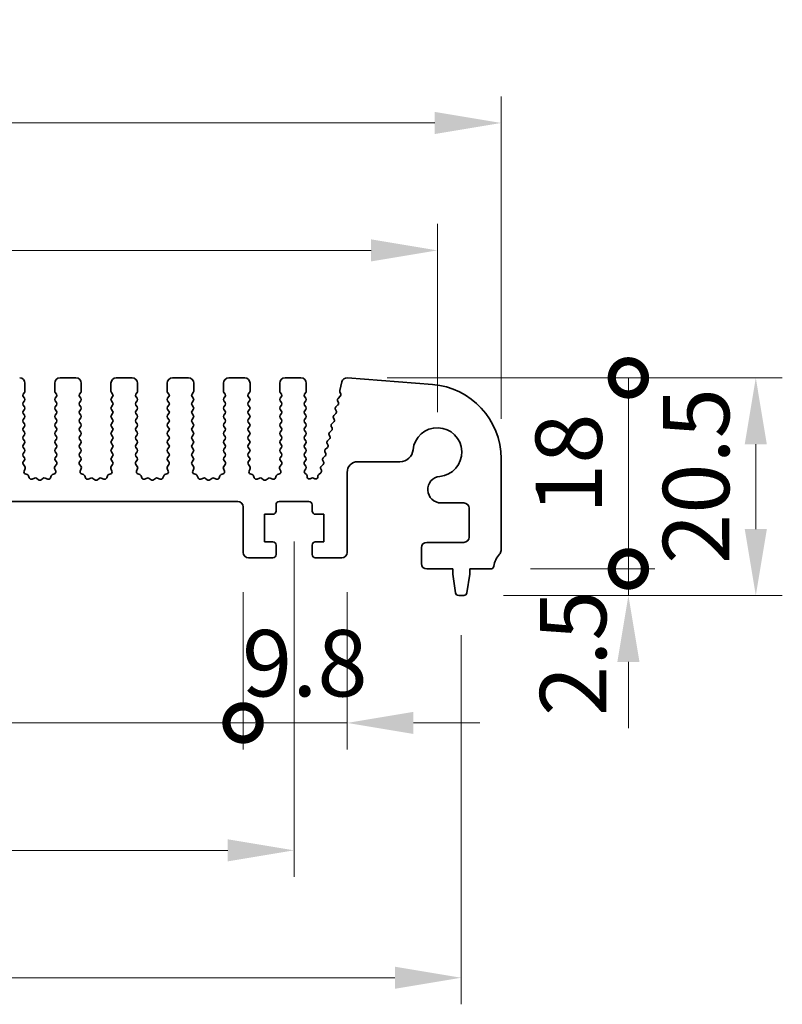
# Model space of a CAD drawing. Units: millimetres. Extents: x 36 to 5951, y 20 to 1004.
# Drawn here: x 2993 to 3065, y 474 to 567 of the extents above; entities that cross this region are included whole.
import ezdxf

# ---------------------------------------------------------------- set-up
doc = ezdxf.new("R2010")
doc.units = ezdxf.units.MM
doc.header["$LTSCALE"] = 2.5
doc.layers.get('Defpoints').update_dxf_attribs({"lineweight": 25})
doc.layers.add('Dimension (ISO)', color=7, linetype='Continuous', lineweight=18)
doc.layers.add('Visible (ISO)', color=7, linetype='Continuous', lineweight=35)
doc.styles.add('Note Text (TK)', font='MS PGothic.ttf')
doc.dimstyles.new('Default - Method 1b (TK)', dxfattribs={"dimscale": 2.5, "dimtxt": 2.5, "dimasz": 2.5, "dimexe": 1, "dimexo": 1.5, "dimgap": 1, "dimtad": 1, "dimtoh": 1, "dimrnd": 1e-08, "dimdsep": 46, "dimtxsty": 'Note Text (TK)', "dimcen": 0.09, "dimdle": 5, "dimclrd": 100, "dimclre": 100, "dimclrt": 7, "dimadec": 1, "dimazin": 1, "dimtfac": 1, "dimtmove": 0, "dimatfit": 3, "dimfxl": 0, "dimtolj": 1, "dimlwd": -1, "dimlwe": -1, "dimarcsym": 0})

# ---------------------------------------------------------------- blocks, each defined once
blk = doc.blocks.new('*D13')
at = {"layer": 'Defpoints', "color": 0, "transparency": 16777216}
for p in [(3038.413, 556.954), (2808.413, 525.345), (3038.413, 525.345)]:
    blk.add_point(p, dxfattribs=at)
at = {"layer": 'Dimension (ISO)', "color": 100, "transparency": 16777216}
for p, q in [((2808.413, 529.095), (2808.413, 559.454)), ((3038.413, 529.095), (3038.413, 559.454)), ((2814.663, 556.954), (3032.163, 556.954))]:
    blk.add_line(p, q, dxfattribs=at)
for points in [[(2814.663, 557.996), (2814.663, 555.913), (2808.413, 556.954)], [(3032.163, 557.996), (3032.163, 555.913), (3038.413, 556.954)]]:
    blk.add_solid(points, dxfattribs=at)
at = {"layer": 'Dimension (ISO)', "color": 7, "transparency": 16777216, "insert": (2916.986, 562.579), "char_height": 6.25, "attachment_point": 4, "style": 'Note Text (TK)'}
blk.add_mtext('\\A1;230', dxfattribs=at)
blk = doc.blocks.new('*D14')
at = {"layer": 'Defpoints', "color": 0, "transparency": 16777216}
for p in [(3032.413, 544.954), (2814.413, 525.954), (3032.413, 525.954)]:
    blk.add_point(p, dxfattribs=at)
at = {"layer": 'Dimension (ISO)', "color": 100, "transparency": 16777216}
for p, q in [((2814.413, 529.704), (2814.413, 547.454)), ((3032.413, 529.704), (3032.413, 547.454)), ((2820.663, 544.954), (3026.163, 544.954))]:
    blk.add_line(p, q, dxfattribs=at)
for points in [[(2820.663, 545.996), (2820.663, 543.913), (2814.413, 544.954)], [(3026.163, 545.996), (3026.163, 543.913), (3032.413, 544.954)]]:
    blk.add_solid(points, dxfattribs=at)
at = {"layer": 'Dimension (ISO)', "color": 7, "transparency": 16777216, "insert": (2917.039, 550.579), "char_height": 6.25, "attachment_point": 4, "style": 'Note Text (TK)'}
blk.add_mtext('\\A1;218', dxfattribs=at)
blk = doc.blocks.new('_DotSmall')
at = {"color": 0, "linetype": 'ByBlock', "const_width": 0.5}
blk.add_lwpolyline([(-0.0625, 0, 1), (0.0625, 0, 1)], format="xyb", close=True, dxfattribs=at)
blk = doc.blocks.new('*D16')
at = {"layer": 'Defpoints', "color": 0, "transparency": 16777216}
for p in [(2832.713, 516.504), (3014.113, 516.504), (3014.113, 500.454)]:
    blk.add_point(p, dxfattribs=at)
at = {"layer": 'Dimension (ISO)', "color": 100, "transparency": 16777216}
for p, q in [((2832.713, 512.754), (2832.713, 497.954)), ((3014.113, 512.754), (3014.113, 497.954)), ((2832.713, 500.454), (3014.113, 500.454))]:
    blk.add_line(p, q, dxfattribs=at)
at = {"layer": 'Dimension (ISO)', "color": 100, "transparency": 16777216, "xscale": 6.25, "yscale": 6.25, "zscale": 6.25, "rotation": 180}
blk.add_blockref('_DotSmall', (2832.713, 500.454), dxfattribs=at)
at = {"layer": 'Dimension (ISO)', "color": 100, "transparency": 16777216, "xscale": 6.25, "yscale": 6.25, "zscale": 6.25}
blk.add_blockref('_DotSmall', (3014.113, 500.454), dxfattribs=at)
at = {"layer": 'Dimension (ISO)', "color": 7, "transparency": 16777216, "insert": (2914.05, 506.079), "char_height": 6.25, "attachment_point": 4, "style": 'Note Text (TK)'}
blk.add_mtext('\\A1;181.4', dxfattribs=at)
blk = doc.blocks.new('*D17')
at = {"layer": 'Defpoints', "color": 0, "transparency": 16777216}
for p in [(3014.113, 516.504), (3023.913, 516.504), (3023.913, 500.454)]:
    blk.add_point(p, dxfattribs=at)
at = {"layer": 'Dimension (ISO)', "color": 100, "transparency": 16777216}
for p, q in [((3014.113, 512.754), (3014.113, 497.954)), ((3023.913, 512.754), (3023.913, 497.954)), ((3014.113, 500.454), (3007.863, 500.454)), ((3014.113, 500.454), (3023.913, 500.454)), ((3030.163, 500.454), (3036.413, 500.454))]:
    blk.add_line(p, q, dxfattribs=at)
blk.add_solid([(3030.163, 501.496), (3030.163, 499.413), (3023.913, 500.454)], dxfattribs=at)
at = {"layer": 'Dimension (ISO)', "color": 100, "transparency": 16777216, "xscale": 6.25, "yscale": 6.25, "zscale": 6.25}
blk.add_blockref('_DotSmall', (3014.113, 500.454), dxfattribs=at)
at = {"layer": 'Dimension (ISO)', "color": 7, "transparency": 16777216, "insert": (3014.006, 506.079), "char_height": 6.25, "attachment_point": 4, "style": 'Note Text (TK)'}
blk.add_mtext('\\A1;9.8', dxfattribs=at)
blk = doc.blocks.new('*D18')
at = {"layer": 'Defpoints', "color": 0, "transparency": 16777216}
for p in [(2827.913, 521.304), (3018.913, 521.304), (3018.913, 488.454)]:
    blk.add_point(p, dxfattribs=at)
at = {"layer": 'Dimension (ISO)', "color": 100, "transparency": 16777216}
for p, q in [((2827.913, 517.554), (2827.913, 485.954)), ((3018.913, 517.554), (3018.913, 485.954)), ((2834.163, 488.454), (3012.663, 488.454))]:
    blk.add_line(p, q, dxfattribs=at)
for points in [[(2834.163, 489.496), (2834.163, 487.413), (2827.913, 488.454)], [(3012.663, 489.496), (3012.663, 487.413), (3018.913, 488.454)]]:
    blk.add_solid(points, dxfattribs=at)
at = {"layer": 'Dimension (ISO)', "color": 7, "transparency": 16777216, "insert": (2917.927, 494.079), "char_height": 6.25, "attachment_point": 4, "style": 'Note Text (TK)'}
blk.add_mtext('\\A1;191', dxfattribs=at)
blk = doc.blocks.new('*D19')
at = {"layer": 'Defpoints', "color": 0, "transparency": 16777216}
for p in [(2812.163, 512.454), (3034.663, 512.454), (3034.663, 476.454)]:
    blk.add_point(p, dxfattribs=at)
at = {"layer": 'Dimension (ISO)', "color": 100, "transparency": 16777216}
for p, q in [((2812.163, 508.704), (2812.163, 473.954)), ((3034.663, 508.704), (3034.663, 473.954)), ((2818.413, 476.454), (3028.413, 476.454))]:
    blk.add_line(p, q, dxfattribs=at)
for points in [[(2818.413, 477.496), (2818.413, 475.413), (2812.163, 476.454)], [(3028.413, 477.496), (3028.413, 475.413), (3034.663, 476.454)]]:
    blk.add_solid(points, dxfattribs=at)
at = {"layer": 'Dimension (ISO)', "color": 7, "transparency": 16777216, "insert": (2913.861, 482.079), "char_height": 6.25, "attachment_point": 4, "style": 'Note Text (TK)'}
blk.add_mtext('\\A1;222.5', dxfattribs=at)
blk = doc.blocks.new('*D21')
at = {"layer": 'Defpoints', "color": 0, "transparency": 16777216}
for p in [(3023.942, 532.952), (3062.413, 532.952), (3034.905, 512.454)]:
    blk.add_point(p, dxfattribs=at)
at = {"layer": 'Dimension (ISO)', "color": 100, "transparency": 16777216}
for p, q in [((3027.692, 532.952), (3064.913, 532.952)), ((3062.413, 518.704), (3062.413, 526.702)), ((3038.655, 512.454), (3064.913, 512.454))]:
    blk.add_line(p, q, dxfattribs=at)
for points in [[(3061.371, 526.702), (3063.455, 526.702), (3062.413, 532.952)], [(3061.371, 518.704), (3063.455, 518.704), (3062.413, 512.454)]]:
    blk.add_solid(points, dxfattribs=at)
at = {"layer": 'Dimension (ISO)', "color": 7, "transparency": 16777216, "insert": (3056.788, 515.423), "char_height": 6.25, "attachment_point": 4, "rotation": 90, "style": 'Note Text (TK)'}
blk.add_mtext('\\A1;20.5', dxfattribs=at)
blk = doc.blocks.new('*D22')
at = {"layer": 'Defpoints', "color": 0, "transparency": 16777216}
for p in [(3037.433, 514.954), (3050.413, 514.954), (3034.905, 512.454)]:
    blk.add_point(p, dxfattribs=at)
at = {"layer": 'Dimension (ISO)', "color": 100, "transparency": 16777216}
for p, q in [((3050.413, 514.954), (3050.413, 521.204)), ((3041.183, 514.954), (3052.913, 514.954)), ((3050.413, 512.454), (3050.413, 514.954)), ((3038.655, 512.454), (3052.913, 512.454)), ((3050.413, 506.204), (3050.413, 499.954))]:
    blk.add_line(p, q, dxfattribs=at)
blk.add_solid([(3049.371, 506.204), (3051.455, 506.204), (3050.413, 512.454)], dxfattribs=at)
at = {"layer": 'Dimension (ISO)', "color": 100, "transparency": 16777216, "xscale": 6.25, "yscale": 6.25, "zscale": 6.25, "rotation": 270}
blk.add_blockref('_DotSmall', (3050.413, 514.954), dxfattribs=at)
at = {"layer": 'Dimension (ISO)', "color": 7, "transparency": 16777216, "insert": (3045.207, 501.097), "char_height": 6.25, "attachment_point": 4, "rotation": 90, "style": 'Note Text (TK)'}
blk.add_mtext('\\A1;2.5', dxfattribs=at)
blk = doc.blocks.new('*D23')
at = {"layer": 'Defpoints', "color": 0, "transparency": 16777216}
for p in [(3023.942, 532.952), (3050.413, 532.952), (3037.433, 514.954)]:
    blk.add_point(p, dxfattribs=at)
at = {"layer": 'Dimension (ISO)', "color": 100, "transparency": 16777216}
for p, q in [((3027.692, 532.952), (3052.913, 532.952)), ((3050.413, 514.954), (3050.413, 532.952)), ((3041.183, 514.954), (3052.913, 514.954))]:
    blk.add_line(p, q, dxfattribs=at)
at = {"layer": 'Dimension (ISO)', "color": 100, "transparency": 16777216, "xscale": 6.25, "yscale": 6.25, "zscale": 6.25}
for p, rotation in [((3050.413, 532.952), 90), ((3050.413, 514.954), 270)]:
    blk.add_blockref('_DotSmall', p, dxfattribs=dict(at, rotation=rotation))
at = {"layer": 'Dimension (ISO)', "color": 7, "transparency": 16777216, "insert": (3044.788, 520.13), "char_height": 6.25, "attachment_point": 4, "rotation": 90, "style": 'Note Text (TK)'}
blk.add_mtext('\\A1;18', dxfattribs=at)

msp = doc.modelspace()

# ---------------------------------------------------------------- linework, layer by layer
at = {"layer": 'Visible (ISO)'}
for p, q in [((2993.5631, 531.7045), (2993.5631, 532.4545)), ((2996.3631, 532.4545), (2996.3631, 531.7045)), ((2998.3631, 532.9545), (2996.8631, 532.9545)), ((2998.8631, 531.7045), (2998.8631, 532.4545)), ((3001.6631, 532.4545), (3001.6631, 531.7045)), ((3003.6631, 532.9545), (3002.1631, 532.9545)), ((3004.1631, 531.7045), (3004.1631, 532.4545)), ((3006.9631, 532.4545), (3006.9631, 531.7045)), ((3008.9631, 532.9545), (3007.4631, 532.9545)), ((3009.4631, 531.7045), (3009.4631, 532.4545)), ((3012.2631, 532.4545), (3012.2631, 531.7045)), ((3014.2631, 532.9545), (3012.7631, 532.9545)), ((3014.7631, 531.7045), (3014.7631, 532.4545)), ((3017.5631, 532.4545), (3017.5631, 531.7045)), ((3019.5631, 532.9545), (3018.0631, 532.9545)), ((3020.0631, 531.7045), (3020.0631, 532.4545)), ((3023.4176, 532.5743), (3023.2162, 531.7666)), ((3031.9601, 532.3232), (3023.9418, 532.9518)), ((2993.4031, 531.4245), (2993.5231, 531.5845)), ((2996.4031, 531.5845), (2996.5231, 531.4245)), ((2998.7031, 531.4245), (2998.8231, 531.5845)), ((3001.7031, 531.5845), (3001.8231, 531.4245)), ((3004.0031, 531.4245), (3004.1231, 531.5845)), ((3007.0031, 531.5845), (3007.1231, 531.4245)), ((3009.3031, 531.4245), (3009.4231, 531.5845)), ((3012.3031, 531.5845), (3012.4231, 531.4245)), ((3014.6031, 531.4245), (3014.7231, 531.5845)), ((3017.6031, 531.5845), (3017.7231, 531.4245)), ((3019.9031, 531.4245), (3020.0231, 531.5845)), ((3023.2243, 531.6448), (3023.3098, 531.428)), ((2993.5231, 531.0245), (2993.4031, 531.1845)), ((2993.4031, 530.6245), (2993.5231, 530.7845)), ((2996.5231, 531.1845), (2996.4031, 531.0245)), ((2996.4031, 530.7845), (2996.5231, 530.6245)), ((2998.8231, 531.0245), (2998.7031, 531.1845)), ((2998.7031, 530.6245), (2998.8231, 530.7845)), ((3001.8231, 531.1845), (3001.7031, 531.0245)), ((3001.7031, 530.7845), (3001.8231, 530.6245)), ((3004.1231, 531.0245), (3004.0031, 531.1845)), ((3004.0031, 530.6245), (3004.1231, 530.7845)), ((3007.1231, 531.1845), (3007.0031, 531.0245)), ((3007.0031, 530.7845), (3007.1231, 530.6245)), ((3009.4231, 531.0245), (3009.3031, 531.1845)), ((3009.3031, 530.6245), (3009.4231, 530.7845)), ((3012.4231, 531.1845), (3012.3031, 531.0245)), ((3012.3031, 530.7845), (3012.4231, 530.6245)), ((3014.7231, 531.0245), (3014.6031, 531.1845)), ((3014.6031, 530.6245), (3014.7231, 530.7845)), ((3017.7231, 531.1845), (3017.6031, 531.0245)), ((3017.6031, 530.7845), (3017.7231, 530.6245)), ((3020.0231, 531.0245), (3019.9031, 531.1845)), ((3019.9031, 530.6245), (3020.0231, 530.7845)), ((3023.0526, 530.4005), (3022.8562, 530.2084)), ((3023.0185, 530.7727), (3023.0899, 530.6362)), ((3023.2636, 531.2116), (3023.0559, 531.0084)), ((2993.5231, 530.2245), (2993.4031, 530.3845)), ((2993.4031, 529.8245), (2993.5231, 529.9845)), ((2993.5231, 529.4245), (2993.4031, 529.5845)), ((2996.5231, 530.3845), (2996.4031, 530.2245)), ((2996.4031, 529.9845), (2996.5231, 529.8245)), ((2996.5231, 529.5845), (2996.4031, 529.4245)), ((2998.8231, 530.2245), (2998.7031, 530.3845)), ((2998.7031, 529.8245), (2998.8231, 529.9845)), ((2998.8231, 529.4245), (2998.7031, 529.5845)), ((3001.8231, 530.3845), (3001.7031, 530.2245)), ((3001.7031, 529.9845), (3001.8231, 529.8245)), ((3001.8231, 529.5845), (3001.7031, 529.4245)), ((3004.1231, 530.2245), (3004.0031, 530.3845)), ((3004.0031, 529.8245), (3004.1231, 529.9845)), ((3004.1231, 529.4245), (3004.0031, 529.5845)), ((3007.1231, 530.3845), (3007.0031, 530.2245)), ((3007.0031, 529.9845), (3007.1231, 529.8245)), ((3007.1231, 529.5845), (3007.0031, 529.4245)), ((3009.4231, 530.2245), (3009.3031, 530.3845)), ((3009.3031, 529.8245), (3009.4231, 529.9845)), ((3009.4231, 529.4245), (3009.3031, 529.5845)), ((3012.4231, 530.3845), (3012.3031, 530.2245)), ((3012.3031, 529.9845), (3012.4231, 529.8245)), ((3012.4231, 529.5845), (3012.3031, 529.4245)), ((3014.7231, 530.2245), (3014.6031, 530.3845)), ((3014.6031, 529.8245), (3014.7231, 529.9845)), ((3014.7231, 529.4245), (3014.6031, 529.5845)), ((3017.7231, 530.3845), (3017.6031, 530.2245)), ((3017.6031, 529.9845), (3017.7231, 529.8245)), ((3017.7231, 529.5845), (3017.6031, 529.4245)), ((3020.0231, 530.2245), (3019.9031, 530.3845)), ((3019.9031, 529.8245), (3020.0231, 529.9845)), ((3020.0231, 529.4245), (3019.9031, 529.5845)), ((3022.8529, 529.6005), (3022.6565, 529.4084)), ((3022.8188, 529.9727), (3022.8902, 529.8362)), ((2993.4031, 529.0245), (2993.5231, 529.1845)), ((2993.5231, 528.6245), (2993.4031, 528.7845)), ((2996.4031, 529.1845), (2996.5231, 529.0245)), ((2996.5231, 528.7845), (2996.4031, 528.6245)), ((2998.7031, 529.0245), (2998.8231, 529.1845)), ((2998.8231, 528.6245), (2998.7031, 528.7845)), ((3001.7031, 529.1845), (3001.8231, 529.0245)), ((3001.8231, 528.7845), (3001.7031, 528.6245)), ((3004.0031, 529.0245), (3004.1231, 529.1845)), ((3004.1231, 528.6245), (3004.0031, 528.7845)), ((3007.0031, 529.1845), (3007.1231, 529.0245)), ((3007.1231, 528.7845), (3007.0031, 528.6245)), ((3009.3031, 529.0245), (3009.4231, 529.1845)), ((3009.4231, 528.6245), (3009.3031, 528.7845)), ((3012.3031, 529.1845), (3012.4231, 529.0245)), ((3012.4231, 528.7845), (3012.3031, 528.6245)), ((3014.6031, 529.0245), (3014.7231, 529.1845)), ((3014.7231, 528.6245), (3014.6031, 528.7845)), ((3017.6031, 529.1845), (3017.7231, 529.0245)), ((3017.7231, 528.7845), (3017.6031, 528.6245)), ((3019.9031, 529.0245), (3020.0231, 529.1845)), ((3020.0231, 528.6245), (3019.9031, 528.7845)), ((3022.6532, 528.8005), (3022.4568, 528.6084)), ((3022.6191, 529.1727), (3022.6905, 529.0362)), ((2993.4031, 528.2245), (2993.5231, 528.3845)), ((2993.5231, 527.8245), (2993.4031, 527.9845)), ((2996.4031, 528.3845), (2996.5231, 528.2245)), ((2996.5231, 527.9845), (2996.4031, 527.8245)), ((2998.7031, 528.2245), (2998.8231, 528.3845)), ((2998.8231, 527.8245), (2998.7031, 527.9845)), ((3001.7031, 528.3845), (3001.8231, 528.2245)), ((3001.8231, 527.9845), (3001.7031, 527.8245)), ((3004.0031, 528.2245), (3004.1231, 528.3845)), ((3004.1231, 527.8245), (3004.0031, 527.9845)), ((3007.0031, 528.3845), (3007.1231, 528.2245)), ((3007.1231, 527.9845), (3007.0031, 527.8245)), ((3009.3031, 528.2245), (3009.4231, 528.3845)), ((3009.4231, 527.8245), (3009.3031, 527.9845)), ((3012.3031, 528.3845), (3012.4231, 528.2245)), ((3012.4231, 527.9845), (3012.3031, 527.8245)), ((3014.6031, 528.2245), (3014.7231, 528.3845)), ((3014.7231, 527.8245), (3014.6031, 527.9845)), ((3017.6031, 528.3845), (3017.7231, 528.2245)), ((3017.7231, 527.9845), (3017.6031, 527.8245)), ((3019.9031, 528.2245), (3020.0231, 528.3845)), ((3020.0231, 527.8245), (3019.9031, 527.9845)), ((3022.4535, 528.0005), (3022.2571, 527.8084)), ((3022.4194, 528.3727), (3022.4908, 528.2362)), ((2993.4031, 527.4245), (2993.5231, 527.5845)), ((2993.5231, 527.0245), (2993.4031, 527.1845)), ((2993.4031, 526.6245), (2993.5231, 526.7845)), ((2996.4031, 527.5845), (2996.5231, 527.4245)), ((2996.5231, 527.1845), (2996.4031, 527.0245)), ((2996.4031, 526.7845), (2996.5231, 526.6245)), ((2998.7031, 527.4245), (2998.8231, 527.5845)), ((2998.8231, 527.0245), (2998.7031, 527.1845)), ((2998.7031, 526.6245), (2998.8231, 526.7845)), ((3001.7031, 527.5845), (3001.8231, 527.4245)), ((3001.8231, 527.1845), (3001.7031, 527.0245)), ((3001.7031, 526.7845), (3001.8231, 526.6245)), ((3004.0031, 527.4245), (3004.1231, 527.5845)), ((3004.1231, 527.0245), (3004.0031, 527.1845)), ((3004.0031, 526.6245), (3004.1231, 526.7845)), ((3007.0031, 527.5845), (3007.1231, 527.4245)), ((3007.1231, 527.1845), (3007.0031, 527.0245)), ((3007.0031, 526.7845), (3007.1231, 526.6245)), ((3009.3031, 527.4245), (3009.4231, 527.5845)), ((3009.4231, 527.0245), (3009.3031, 527.1845)), ((3009.3031, 526.6245), (3009.4231, 526.7845)), ((3012.3031, 527.5845), (3012.4231, 527.4245)), ((3012.4231, 527.1845), (3012.3031, 527.0245)), ((3012.3031, 526.7845), (3012.4231, 526.6245)), ((3014.6031, 527.4245), (3014.7231, 527.5845)), ((3014.7231, 527.0245), (3014.6031, 527.1845)), ((3014.6031, 526.6245), (3014.7231, 526.7845)), ((3017.6031, 527.5845), (3017.7231, 527.4245)), ((3017.7231, 527.1845), (3017.6031, 527.0245)), ((3017.6031, 526.7845), (3017.7231, 526.6245)), ((3019.9031, 527.4245), (3020.0231, 527.5845)), ((3020.0231, 527.0245), (3019.9031, 527.1845)), ((3019.9031, 526.6245), (3020.0231, 526.7845)), ((3022.02, 526.7727), (3022.0914, 526.6362)), ((3022.2538, 527.2005), (3022.0574, 527.0084)), ((3022.2197, 527.5727), (3022.2911, 527.4362)), ((2993.5231, 526.2245), (2993.4031, 526.3845)), ((2993.4031, 525.8245), (2993.5231, 525.9845)), ((2996.5231, 526.3845), (2996.4031, 526.2245)), ((2996.4031, 525.9845), (2996.5231, 525.8245)), ((2998.8231, 526.2245), (2998.7031, 526.3845)), ((2998.7031, 525.8245), (2998.8231, 525.9845)), ((3001.8231, 526.3845), (3001.7031, 526.2245)), ((3001.7031, 525.9845), (3001.8231, 525.8245)), ((3004.1231, 526.2245), (3004.0031, 526.3845)), ((3004.0031, 525.8245), (3004.1231, 525.9845)), ((3007.1231, 526.3845), (3007.0031, 526.2245)), ((3007.0031, 525.9845), (3007.1231, 525.8245)), ((3009.4231, 526.2245), (3009.3031, 526.3845)), ((3009.3031, 525.8245), (3009.4231, 525.9845)), ((3012.4231, 526.3845), (3012.3031, 526.2245)), ((3012.3031, 525.9845), (3012.4231, 525.8245)), ((3014.7231, 526.2245), (3014.6031, 526.3845)), ((3014.6031, 525.8245), (3014.7231, 525.9845)), ((3017.7231, 526.3845), (3017.6031, 526.2245)), ((3017.6031, 525.9845), (3017.7231, 525.8245)), ((3020.0231, 526.2245), (3019.9031, 526.3845)), ((3019.9031, 525.8245), (3020.0231, 525.9845)), ((3021.8203, 525.9727), (3021.8917, 525.8362)), ((3022.0541, 526.4005), (3021.8577, 526.2084)), ((2993.5231, 525.4245), (2993.4031, 525.5845)), ((2993.4047, 525.0267), (2993.5231, 525.1845)), ((2996.5231, 525.5845), (2996.4031, 525.4245)), ((2996.4031, 525.1845), (2996.5214, 525.0267)), ((2998.8231, 525.4245), (2998.7031, 525.5845)), ((2998.7047, 525.0267), (2998.8231, 525.1845)), ((3001.8231, 525.5845), (3001.7031, 525.4245)), ((3001.7031, 525.1845), (3001.8214, 525.0267)), ((3004.1231, 525.4245), (3004.0031, 525.5845)), ((3004.0047, 525.0267), (3004.1231, 525.1845)), ((3007.1231, 525.5845), (3007.0031, 525.4245)), ((3007.0031, 525.1845), (3007.1214, 525.0267)), ((3009.4231, 525.4245), (3009.3031, 525.5845)), ((3009.3047, 525.0267), (3009.4231, 525.1845)), ((3012.4231, 525.5845), (3012.3031, 525.4245)), ((3012.3031, 525.1845), (3012.4214, 525.0267)), ((3014.7231, 525.4245), (3014.6031, 525.5845)), ((3014.6047, 525.0267), (3014.7231, 525.1845)), ((3017.7231, 525.5845), (3017.6031, 525.4245)), ((3017.6031, 525.1845), (3017.7214, 525.0267)), ((3020.0231, 525.4245), (3019.9031, 525.5845)), ((3019.9047, 525.0267), (3020.0231, 525.1845)), ((3021.6206, 525.1727), (3021.692, 525.0362)), ((3021.8544, 525.6005), (3021.658, 525.4084)), ((3024.9131, 525.0519), (3028.8801, 525.0519)), ((3038.4131, 516.6894), (3038.4131, 525.3446)), ((2993.5424, 524.6096), (2993.4069, 524.7839)), ((2993.4718, 524.168), (2993.5701, 524.4121)), ((2993.7765, 523.8353), (2993.5874, 523.9059)), ((2996.3387, 523.9059), (2996.1496, 523.8353)), ((2996.356, 524.4121), (2996.4543, 524.168)), ((2996.5193, 524.7839), (2996.3837, 524.6096)), ((2998.8424, 524.6096), (2998.7069, 524.7839)), ((2998.7718, 524.168), (2998.8701, 524.4121)), ((2999.0765, 523.8353), (2998.8874, 523.9059)), ((3001.6387, 523.9059), (3001.4496, 523.8353)), ((3001.656, 524.4121), (3001.7543, 524.168)), ((3001.8193, 524.7839), (3001.6837, 524.6096)), ((3004.1424, 524.6096), (3004.0069, 524.7839)), ((3004.0718, 524.168), (3004.1701, 524.4121)), ((3004.3765, 523.8353), (3004.1874, 523.9059)), ((3006.9387, 523.9059), (3006.7496, 523.8353)), ((3006.956, 524.4121), (3007.0543, 524.168)), ((3007.1193, 524.7839), (3006.9837, 524.6096)), ((3009.4424, 524.6096), (3009.3069, 524.7839)), ((3009.3718, 524.168), (3009.4701, 524.4121)), ((3009.6765, 523.8353), (3009.4874, 523.9059)), ((3012.2387, 523.9059), (3012.0496, 523.8353)), ((3012.256, 524.4121), (3012.3543, 524.168)), ((3012.4193, 524.7839), (3012.2837, 524.6096)), ((3014.7424, 524.6096), (3014.6069, 524.7839)), ((3014.6718, 524.168), (3014.7701, 524.4121)), ((3014.9765, 523.8353), (3014.7874, 523.9059)), ((3017.5387, 523.9059), (3017.3496, 523.8353)), ((3017.556, 524.4121), (3017.6543, 524.168)), ((3017.7193, 524.7839), (3017.5837, 524.6096)), ((3020.0247, 524.6242), (3019.9069, 524.7839)), ((3019.9184, 524.2449), (3020.0238, 524.3854)), ((3020.0823, 523.8414), (3019.9386, 523.9818)), ((3021.4296, 524.0019), (3021.242, 523.8558)), ((3021.4209, 524.3727), (3021.4839, 524.2524)), ((3021.6547, 524.8005), (3021.4583, 524.6084)), ((3023.9131, 516.5045), (3023.9131, 524.0519)), ((2993.9645, 523.5288), (2993.894, 523.7179)), ((2994.4707, 523.5115), (2994.2266, 523.4132)), ((2994.8403, 523.35), (2994.6682, 523.4838)), ((2995.2579, 523.4838), (2995.0859, 523.35)), ((2995.6995, 523.4132), (2995.4554, 523.5115)), ((2996.0322, 523.7179), (2995.9616, 523.5288)), ((2999.2645, 523.5288), (2999.194, 523.7179)), ((2999.7707, 523.5115), (2999.5266, 523.4132)), ((3000.1403, 523.35), (2999.9682, 523.4838)), ((3000.5579, 523.4838), (3000.3859, 523.35)), ((3000.9995, 523.4132), (3000.7554, 523.5115)), ((3001.3322, 523.7179), (3001.2616, 523.5288)), ((3004.5645, 523.5288), (3004.494, 523.7179)), ((3005.0707, 523.5115), (3004.8266, 523.4132)), ((3005.4403, 523.35), (3005.2682, 523.4838)), ((3005.8579, 523.4838), (3005.6859, 523.35)), ((3006.2995, 523.4132), (3006.0554, 523.5115)), ((3006.6322, 523.7179), (3006.5616, 523.5288)), ((3009.8645, 523.5288), (3009.794, 523.7179)), ((3010.3707, 523.5115), (3010.1266, 523.4132)), ((3010.7403, 523.35), (3010.5682, 523.4838)), ((3011.1579, 523.4838), (3010.9859, 523.35)), ((3011.5995, 523.4132), (3011.3554, 523.5115)), ((3011.9322, 523.7179), (3011.8616, 523.5288)), ((3015.1645, 523.5288), (3015.094, 523.7179)), ((3015.6707, 523.5115), (3015.4266, 523.4132)), ((3016.0403, 523.35), (3015.8682, 523.4838)), ((3016.4579, 523.4838), (3016.2859, 523.35)), ((3016.8995, 523.4132), (3016.6554, 523.5115)), ((3017.2322, 523.7179), (3017.1616, 523.5288)), ((3020.1554, 523.6021), (3020.1411, 523.722)), ((3020.5705, 523.5111), (3020.4443, 523.4473)), ((3020.8595, 523.4536), (3020.7545, 523.5093)), ((3021.1665, 523.7231), (3021.1516, 523.6053)), ((2833.2131, 521.3045), (3013.6131, 521.3045)), ((3017.5131, 521.3045), (3020.3131, 521.3045)), ((3032.7605, 521.1715), (3034.9131, 521.1715)), ((3014.1131, 520.8045), (3014.1131, 516.5045)), ((3017.2131, 520.4045), (3017.2131, 521.0045)), ((3020.6131, 521.0045), (3020.6131, 520.4045)), ((3035.4131, 520.6715), (3035.4131, 517.9545)), ((3016.1131, 517.5045), (3016.1131, 520.1045)), ((3016.1131, 520.1045), (3016.9131, 520.1045)), ((3020.9131, 520.1045), (3021.7131, 520.1045)), ((3021.7131, 520.1045), (3021.7131, 517.5045)), ((3016.9131, 517.5045), (3016.1131, 517.5045)), ((3021.7131, 517.5045), (3020.9131, 517.5045)), ((3034.9131, 517.4545), (3031.4131, 517.4545)), ((3017.2131, 516.3045), (3017.2131, 517.2045)), ((3020.6131, 517.2045), (3020.6131, 516.3045)), ((3030.9131, 516.9545), (3030.9131, 515.4545)), ((3014.6131, 516.0045), (3016.9131, 516.0045)), ((3020.9131, 516.0045), (3023.4131, 516.0045)), ((3031.4131, 514.9545), (3033.8631, 514.9545)), ((3033.8631, 514.9545), (3033.8631, 514.4545)), ((3035.4631, 514.4545), (3035.4631, 514.9545)), ((3035.4631, 514.9545), (3037.4327, 514.9545)), ((3033.8631, 514.4545), (3034.1248, 512.71)), ((3035.2014, 512.71), (3035.4631, 514.4545)), ((3034.4214, 512.4545), (3034.9047, 512.4545))]:
    msp.add_line(p, q, dxfattribs=at)
for centre, radius, start, end in [((2993.0631, 532.4545), 0.5, 0, 90), ((2996.8631, 532.4545), 0.5, 90, 180), ((2998.3631, 532.4545), 0.5, 0, 90), ((3002.1631, 532.4545), 0.5, 90, 180), ((3003.6631, 532.4545), 0.5, 0, 90), ((3007.4631, 532.4545), 0.5, 90, 180), ((3008.9631, 532.4545), 0.5, 0, 90), ((3012.7631, 532.4545), 0.5, 90, 180), ((3014.2631, 532.4545), 0.5, 0, 90), ((3018.0631, 532.4545), 0.5, 90, 180), ((3019.5631, 532.4545), 0.5, 0, 90), ((3023.9028, 532.4533), 0.5, 85.517589, 166), ((3031.4131, 525.3446), 7, 0, 85.517589), ((2993.5631, 531.3045), 0.2, 143.130102, 216.869898), ((2993.3631, 531.7045), 0.2, 323.130102, 0), ((2996.5631, 531.7045), 0.2, 180, 216.869898), ((2996.3631, 531.3045), 0.2, 323.130102, 36.869898), ((2998.8631, 531.3045), 0.2, 143.130102, 216.869898), ((2998.6631, 531.7045), 0.2, 323.130102, 0), ((3001.8631, 531.7045), 0.2, 180, 216.869898), ((3001.6631, 531.3045), 0.2, 323.130102, 36.869898), ((3004.1631, 531.3045), 0.2, 143.130102, 216.869898), ((3003.9631, 531.7045), 0.2, 323.130102, 0), ((3007.1631, 531.7045), 0.2, 180, 216.869898), ((3006.9631, 531.3045), 0.2, 323.130102, 36.869898), ((3009.4631, 531.3045), 0.2, 143.130102, 216.869898), ((3009.2631, 531.7045), 0.2, 323.130102, 0), ((3012.4631, 531.7045), 0.2, 180, 216.869898), ((3012.2631, 531.3045), 0.2, 323.130102, 36.869898), ((3014.7631, 531.3045), 0.2, 143.130102, 216.869898), ((3014.5631, 531.7045), 0.2, 323.130102, 0), ((3017.7631, 531.7045), 0.2, 180, 216.869898), ((3017.5631, 531.3045), 0.2, 323.130102, 36.869898), ((3020.0631, 531.3045), 0.2, 143.130102, 216.869898), ((3019.8631, 531.7045), 0.2, 323.130102, 0), ((3023.4103, 531.7183), 0.2, 166, 201.534256), ((3023.1238, 531.3546), 0.2, 314.358842, 21.534256), ((2993.5631, 530.5045), 0.2, 143.130102, 216.869898), ((2993.3631, 530.9045), 0.2, 323.130102, 36.869898), ((2996.5631, 530.9045), 0.2, 143.130102, 216.869898), ((2996.3631, 530.5045), 0.2, 323.130102, 36.869898), ((2998.8631, 530.5045), 0.2, 143.130102, 216.869898), ((2998.6631, 530.9045), 0.2, 323.130102, 36.869898), ((3001.8631, 530.9045), 0.2, 143.130102, 216.869898), ((3001.6631, 530.5045), 0.2, 323.130102, 36.869898), ((3004.1631, 530.5045), 0.2, 143.130102, 216.869898), ((3003.9631, 530.9045), 0.2, 323.130102, 36.869898), ((3007.1631, 530.9045), 0.2, 143.130102, 216.869898), ((3006.9631, 530.5045), 0.2, 323.130102, 36.869898), ((3009.4631, 530.5045), 0.2, 143.130102, 216.869898), ((3009.2631, 530.9045), 0.2, 323.130102, 36.869898), ((3012.4631, 530.9045), 0.2, 143.130102, 216.869898), ((3012.2631, 530.5045), 0.2, 323.130102, 36.869898), ((3014.7631, 530.5045), 0.2, 143.130102, 216.869898), ((3014.5631, 530.9045), 0.2, 323.130102, 36.869898), ((3017.7631, 530.9045), 0.2, 143.130102, 216.869898), ((3017.5631, 530.5045), 0.2, 323.130102, 36.869898), ((3020.0631, 530.5045), 0.2, 143.130102, 216.869898), ((3019.8631, 530.9045), 0.2, 323.130102, 36.869898), ((3023.1957, 530.8654), 0.2, 134.358842, 207.627204), ((3022.9127, 530.5435), 0.2, 314.358842, 27.627204), ((2993.5631, 529.7045), 0.2, 143.130102, 216.869898), ((2993.3631, 530.1045), 0.2, 323.130102, 36.869898), ((2996.5631, 530.1045), 0.2, 143.130102, 216.869898), ((2996.3631, 529.7045), 0.2, 323.130102, 36.869898), ((2998.8631, 529.7045), 0.2, 143.130102, 216.869898), ((2998.6631, 530.1045), 0.2, 323.130102, 36.869898), ((3001.8631, 530.1045), 0.2, 143.130102, 216.869898), ((3001.6631, 529.7045), 0.2, 323.130102, 36.869898), ((3004.1631, 529.7045), 0.2, 143.130102, 216.869898), ((3003.9631, 530.1045), 0.2, 323.130102, 36.869898), ((3007.1631, 530.1045), 0.2, 143.130102, 216.869898), ((3006.9631, 529.7045), 0.2, 323.130102, 36.869898), ((3009.4631, 529.7045), 0.2, 143.130102, 216.869898), ((3009.2631, 530.1045), 0.2, 323.130102, 36.869898), ((3012.4631, 530.1045), 0.2, 143.130102, 216.869898), ((3012.2631, 529.7045), 0.2, 323.130102, 36.869898), ((3014.7631, 529.7045), 0.2, 143.130102, 216.869898), ((3014.5631, 530.1045), 0.2, 323.130102, 36.869898), ((3017.7631, 530.1045), 0.2, 143.130102, 216.869898), ((3017.5631, 529.7045), 0.2, 323.130102, 36.869898), ((3020.0631, 529.7045), 0.2, 143.130102, 216.869898), ((3019.8631, 530.1045), 0.2, 323.130102, 36.869898), ((3022.996, 530.0654), 0.2, 134.358842, 207.627204), ((3022.713, 529.7435), 0.2, 314.358842, 27.627204), ((2993.5631, 528.9045), 0.2, 143.130102, 216.869898), ((2993.3631, 529.3045), 0.2, 323.130102, 36.869898), ((2993.3631, 528.5045), 0.2, 323.130102, 36.869898), ((2996.5631, 529.3045), 0.2, 143.130102, 216.869898), ((2996.5631, 528.5045), 0.2, 143.130102, 216.869898), ((2996.3631, 528.9045), 0.2, 323.130102, 36.869898), ((2998.8631, 528.9045), 0.2, 143.130102, 216.869898), ((2998.6631, 529.3045), 0.2, 323.130102, 36.869898), ((2998.6631, 528.5045), 0.2, 323.130102, 36.869898), ((3001.8631, 529.3045), 0.2, 143.130102, 216.869898), ((3001.8631, 528.5045), 0.2, 143.130102, 216.869898), ((3001.6631, 528.9045), 0.2, 323.130102, 36.869898), ((3004.1631, 528.9045), 0.2, 143.130102, 216.869898), ((3003.9631, 529.3045), 0.2, 323.130102, 36.869898), ((3003.9631, 528.5045), 0.2, 323.130102, 36.869898), ((3007.1631, 529.3045), 0.2, 143.130102, 216.869898), ((3007.1631, 528.5045), 0.2, 143.130102, 216.869898), ((3006.9631, 528.9045), 0.2, 323.130102, 36.869898), ((3009.4631, 528.9045), 0.2, 143.130102, 216.869898), ((3009.2631, 529.3045), 0.2, 323.130102, 36.869898), ((3009.2631, 528.5045), 0.2, 323.130102, 36.869898), ((3012.4631, 529.3045), 0.2, 143.130102, 216.869898), ((3012.4631, 528.5045), 0.2, 143.130102, 216.869898), ((3012.2631, 528.9045), 0.2, 323.130102, 36.869898), ((3014.7631, 528.9045), 0.2, 143.130102, 216.869898), ((3014.5631, 529.3045), 0.2, 323.130102, 36.869898), ((3014.5631, 528.5045), 0.2, 323.130102, 36.869898), ((3017.7631, 529.3045), 0.2, 143.130102, 216.869898), ((3017.7631, 528.5045), 0.2, 143.130102, 216.869898), ((3017.5631, 528.9045), 0.2, 323.130102, 36.869898), ((3020.0631, 528.9045), 0.2, 143.130102, 216.869898), ((3019.8631, 529.3045), 0.2, 323.130102, 36.869898), ((3019.8631, 528.5045), 0.2, 323.130102, 36.869898), ((3022.5966, 528.4654), 0.2, 134.358842, 207.627204), ((3022.7963, 529.2654), 0.2, 134.358842, 207.627204), ((3022.5133, 528.9435), 0.2, 314.358842, 27.627204), ((2993.5631, 528.1045), 0.2, 143.130102, 216.869898), ((2993.3631, 527.7045), 0.2, 323.130102, 36.869898), ((2996.5631, 527.7045), 0.2, 143.130102, 216.869898), ((2996.3631, 528.1045), 0.2, 323.130102, 36.869898), ((2998.8631, 528.1045), 0.2, 143.130102, 216.869898), ((2998.6631, 527.7045), 0.2, 323.130102, 36.869898), ((3001.8631, 527.7045), 0.2, 143.130102, 216.869898), ((3001.6631, 528.1045), 0.2, 323.130102, 36.869898), ((3004.1631, 528.1045), 0.2, 143.130102, 216.869898), ((3003.9631, 527.7045), 0.2, 323.130102, 36.869898), ((3007.1631, 527.7045), 0.2, 143.130102, 216.869898), ((3006.9631, 528.1045), 0.2, 323.130102, 36.869898), ((3009.4631, 528.1045), 0.2, 143.130102, 216.869898), ((3009.2631, 527.7045), 0.2, 323.130102, 36.869898), ((3012.4631, 527.7045), 0.2, 143.130102, 216.869898), ((3012.2631, 528.1045), 0.2, 323.130102, 36.869898), ((3014.7631, 528.1045), 0.2, 143.130102, 216.869898), ((3014.5631, 527.7045), 0.2, 323.130102, 36.869898), ((3017.7631, 527.7045), 0.2, 143.130102, 216.869898), ((3017.5631, 528.1045), 0.2, 323.130102, 36.869898), ((3020.0631, 528.1045), 0.2, 143.130102, 216.869898), ((3019.8631, 527.7045), 0.2, 323.130102, 36.869898), ((3022.3969, 527.6654), 0.2, 134.358842, 207.627204), ((3022.3136, 528.1435), 0.2, 314.358842, 27.627204), ((3032.4131, 525.9545), 2.3, 275.61659, 174.38341), ((2993.5631, 527.3045), 0.2, 143.130102, 216.869898), ((2993.3631, 526.9045), 0.2, 323.130102, 36.869898), ((2996.5631, 526.9045), 0.2, 143.130102, 216.869898), ((2996.3631, 527.3045), 0.2, 323.130102, 36.869898), ((2998.8631, 527.3045), 0.2, 143.130102, 216.869898), ((2998.6631, 526.9045), 0.2, 323.130102, 36.869898), ((3001.8631, 526.9045), 0.2, 143.130102, 216.869898), ((3001.6631, 527.3045), 0.2, 323.130102, 36.869898), ((3004.1631, 527.3045), 0.2, 143.130102, 216.869898), ((3003.9631, 526.9045), 0.2, 323.130102, 36.869898), ((3007.1631, 526.9045), 0.2, 143.130102, 216.869898), ((3006.9631, 527.3045), 0.2, 323.130102, 36.869898), ((3009.4631, 527.3045), 0.2, 143.130102, 216.869898), ((3009.2631, 526.9045), 0.2, 323.130102, 36.869898), ((3012.4631, 526.9045), 0.2, 143.130102, 216.869898), ((3012.2631, 527.3045), 0.2, 323.130102, 36.869898), ((3014.7631, 527.3045), 0.2, 143.130102, 216.869898), ((3014.5631, 526.9045), 0.2, 323.130102, 36.869898), ((3017.7631, 526.9045), 0.2, 143.130102, 216.869898), ((3017.5631, 527.3045), 0.2, 323.130102, 36.869898), ((3020.0631, 527.3045), 0.2, 143.130102, 216.869898), ((3019.8631, 526.9045), 0.2, 323.130102, 36.869898), ((3022.1972, 526.8654), 0.2, 134.358842, 207.627204), ((3022.1139, 527.3435), 0.2, 314.358842, 27.627204), ((2993.5631, 526.5045), 0.2, 143.130102, 216.869898), ((2993.5631, 525.7045), 0.2, 143.130102, 216.869898), ((2993.3631, 526.1045), 0.2, 323.130102, 36.869898), ((2996.5631, 526.1045), 0.2, 143.130102, 216.869898), ((2996.3631, 526.5045), 0.2, 323.130102, 36.869898), ((2996.3631, 525.7045), 0.2, 323.130102, 36.869898), ((2998.8631, 526.5045), 0.2, 143.130102, 216.869898), ((2998.8631, 525.7045), 0.2, 143.130102, 216.869898), ((2998.6631, 526.1045), 0.2, 323.130102, 36.869898), ((3001.8631, 526.1045), 0.2, 143.130102, 216.869898), ((3001.6631, 526.5045), 0.2, 323.130102, 36.869898), ((3001.6631, 525.7045), 0.2, 323.130102, 36.869898), ((3004.1631, 526.5045), 0.2, 143.130102, 216.869898), ((3004.1631, 525.7045), 0.2, 143.130102, 216.869898), ((3003.9631, 526.1045), 0.2, 323.130102, 36.869898), ((3007.1631, 526.1045), 0.2, 143.130102, 216.869898), ((3006.9631, 526.5045), 0.2, 323.130102, 36.869898), ((3006.9631, 525.7045), 0.2, 323.130102, 36.869898), ((3009.4631, 526.5045), 0.2, 143.130102, 216.869898), ((3009.4631, 525.7045), 0.2, 143.130102, 216.869898), ((3009.2631, 526.1045), 0.2, 323.130102, 36.869898), ((3012.4631, 526.1045), 0.2, 143.130102, 216.869898), ((3012.2631, 526.5045), 0.2, 323.130102, 36.869898), ((3012.2631, 525.7045), 0.2, 323.130102, 36.869898), ((3014.7631, 526.5045), 0.2, 143.130102, 216.869898), ((3014.7631, 525.7045), 0.2, 143.130102, 216.869898), ((3014.5631, 526.1045), 0.2, 323.130102, 36.869898), ((3017.7631, 526.1045), 0.2, 143.130102, 216.869898), ((3017.5631, 526.5045), 0.2, 323.130102, 36.869898), ((3017.5631, 525.7045), 0.2, 323.130102, 36.869898), ((3020.0631, 526.5045), 0.2, 143.130102, 216.869898), ((3020.0631, 525.7045), 0.2, 143.130102, 216.869898), ((3019.8631, 526.1045), 0.2, 323.130102, 36.869898), ((3021.9975, 526.0654), 0.2, 134.358842, 207.627204), ((3021.7145, 525.7435), 0.2, 314.358842, 27.627204), ((3021.9142, 526.5435), 0.2, 314.358842, 27.627204), ((3028.8801, 526.3019), 1.25, 270, 354.38341), ((2993.5647, 524.9067), 0.2, 143.130102, 217.881812), ((2993.3631, 525.3045), 0.2, 323.130102, 36.869898), ((2996.5631, 525.3045), 0.2, 143.130102, 216.869898), ((2996.3614, 524.9067), 0.2, 322.118188, 36.869898), ((2998.8647, 524.9067), 0.2, 143.130102, 217.881812), ((2998.6631, 525.3045), 0.2, 323.130102, 36.869898), ((3001.8631, 525.3045), 0.2, 143.130102, 216.869898), ((3001.6614, 524.9067), 0.2, 322.118188, 36.869898), ((3004.1647, 524.9067), 0.2, 143.130102, 217.881812), ((3003.9631, 525.3045), 0.2, 323.130102, 36.869898), ((3007.1631, 525.3045), 0.2, 143.130102, 216.869898), ((3006.9614, 524.9067), 0.2, 322.118188, 36.869898), ((3009.4647, 524.9067), 0.2, 143.130102, 217.881812), ((3009.2631, 525.3045), 0.2, 323.130102, 36.869898), ((3012.4631, 525.3045), 0.2, 143.130102, 216.869898), ((3012.2614, 524.9067), 0.2, 322.118188, 36.869898), ((3014.7647, 524.9067), 0.2, 143.130102, 217.881812), ((3014.5631, 525.3045), 0.2, 323.130102, 36.869898), ((3017.7631, 525.3045), 0.2, 143.130102, 216.869898), ((3017.5614, 524.9067), 0.2, 322.118188, 36.869898), ((3020.0647, 524.9067), 0.2, 143.130102, 217.881812), ((3019.8631, 525.3045), 0.2, 323.130102, 36.869898), ((3021.7978, 525.2654), 0.2, 134.358842, 207.627204), ((3021.5148, 524.9435), 0.2, 314.358842, 27.627204), ((3024.9131, 524.0519), 1, 90, 180), ((2993.6574, 524.0933), 0.2, 158.069777, 249.530233), ((2993.3846, 524.4868), 0.2, 338.069777, 37.881812), ((2996.2688, 524.0933), 0.2, 290.469767, 21.930223), ((2996.5416, 524.4868), 0.2, 142.118188, 201.930223), ((2998.9574, 524.0933), 0.2, 158.069777, 249.530233), ((2998.6846, 524.4868), 0.2, 338.069777, 37.881812), ((3001.5688, 524.0933), 0.2, 290.469767, 21.930223), ((3001.8416, 524.4868), 0.2, 142.118188, 201.930223), ((3004.2574, 524.0933), 0.2, 158.069777, 249.530233), ((3003.9846, 524.4868), 0.2, 338.069777, 37.881812), ((3006.8688, 524.0933), 0.2, 290.469767, 21.930223), ((3007.1416, 524.4868), 0.2, 142.118188, 201.930223), ((3009.5574, 524.0933), 0.2, 158.069777, 249.530233), ((3009.2846, 524.4868), 0.2, 338.069777, 37.881812), ((3012.1688, 524.0933), 0.2, 290.469767, 21.930223), ((3012.4416, 524.4868), 0.2, 142.118188, 201.930223), ((3014.8574, 524.0933), 0.2, 158.069777, 249.530233), ((3014.5846, 524.4868), 0.2, 338.069777, 37.881812), ((3017.4688, 524.0933), 0.2, 290.469767, 21.930223), ((3017.7416, 524.4868), 0.2, 142.118188, 201.930223), ((3020.0784, 524.1249), 0.2, 143.130102, 225.665881), ((3019.8638, 524.5054), 0.2, 323.130102, 36.424717), ((3021.5981, 524.4654), 0.2, 134.358842, 207.627204), ((3021.3067, 524.1597), 0.2, 307.911058, 27.627204), ((2993.7066, 523.648), 0.2, 20.469767, 69.530233), ((2994.1519, 523.5987), 0.2, 200.469767, 291.930223), ((2994.5454, 523.326), 0.2, 52.118188, 111.930223), ((2994.9631, 523.5079), 0.2, 232.118188, 307.881812), ((2995.3807, 523.326), 0.2, 68.069777, 127.881812), ((2995.7742, 523.5987), 0.2, 248.069777, 339.530233), ((2996.2196, 523.648), 0.2, 110.469767, 159.530233), ((2999.0066, 523.648), 0.2, 20.469767, 69.530233), ((2999.4519, 523.5987), 0.2, 200.469767, 291.930223), ((2999.8454, 523.326), 0.2, 52.118188, 111.930223), ((3000.2631, 523.5079), 0.2, 232.118188, 307.881812), ((3000.6807, 523.326), 0.2, 68.069777, 127.881812), ((3001.0742, 523.5987), 0.2, 248.069777, 339.530233), ((3001.5196, 523.648), 0.2, 110.469767, 159.530233), ((3004.3066, 523.648), 0.2, 20.469767, 69.530233), ((3004.7519, 523.5987), 0.2, 200.469767, 291.930223), ((3005.1454, 523.326), 0.2, 52.118188, 111.930223), ((3005.5631, 523.5079), 0.2, 232.118188, 307.881812), ((3005.9807, 523.326), 0.2, 68.069777, 127.881812), ((3006.3742, 523.5987), 0.2, 248.069777, 339.530233), ((3006.8196, 523.648), 0.2, 110.469767, 159.530233), ((3009.6066, 523.648), 0.2, 20.469767, 69.530233), ((3010.0519, 523.5987), 0.2, 200.469767, 291.930223), ((3010.4454, 523.326), 0.2, 52.118188, 111.930223), ((3010.8631, 523.5079), 0.2, 232.118188, 307.881812), ((3011.2807, 523.326), 0.2, 68.069777, 127.881812), ((3011.6742, 523.5987), 0.2, 248.069777, 339.530233), ((3012.1196, 523.648), 0.2, 110.469767, 159.530233), ((3014.9066, 523.648), 0.2, 20.469767, 69.530233), ((3015.3519, 523.5987), 0.2, 200.469767, 291.930223), ((3015.7454, 523.326), 0.2, 52.118188, 111.930223), ((3016.1631, 523.5079), 0.2, 232.118188, 307.881812), ((3016.5807, 523.326), 0.2, 68.069777, 127.881812), ((3016.9742, 523.5987), 0.2, 248.069777, 339.530233), ((3017.4196, 523.648), 0.2, 110.469767, 159.530233), ((3019.9425, 523.6984), 0.2, 6.801831, 45.665881), ((3020.354, 523.6258), 0.2, 186.801831, 296.823421), ((3020.6608, 523.3326), 0.2, 62.061616, 116.823421), ((3020.9532, 523.6303), 0.2, 242.061616, 352.797963), ((3021.3649, 523.698), 0.2, 127.911058, 172.797963), ((3032.7605, 522.4215), 1.25, 95.61659, 270), ((3013.6131, 520.8045), 0.5, 0, 90), ((3017.5131, 521.0045), 0.3, 90, 180), ((3020.3131, 521.0045), 0.3, 0, 90), ((3034.9131, 520.6715), 0.5, 0, 90), ((3016.9131, 520.4045), 0.3, 270, 0), ((3020.9131, 520.4045), 0.3, 180, 270), ((3016.9131, 517.2045), 0.3, 0, 90), ((3020.9131, 517.2045), 0.3, 90, 180), ((3031.4131, 516.9545), 0.5, 90, 180), ((3034.9131, 517.9545), 0.5, 270, 0), ((3014.6131, 516.5045), 0.5, 180, 270), ((3023.4131, 516.5045), 0.5, 270, 0), ((3037.9131, 516.6894), 0.5, 316.05448, 0), ((3016.9131, 516.3045), 0.3, 270, 0), ((3020.9131, 516.3045), 0.3, 180, 270), ((3039.7131, 514.9545), 2, 136.05448, 172.505283), ((3031.4131, 515.4545), 0.5, 180, 270), ((3037.4327, 515.2545), 0.3, 270, 352.505283), ((3034.4214, 512.7545), 0.3, 188.530766, 270), ((3034.9047, 512.7545), 0.3, 270, 351.469234)]:
    msp.add_arc(centre, radius, start, end, dxfattribs=at)

# ---------------------------------------------------------------- dimensions: what is measured, and where the dimension line sits
at = {"layer": 'Dimension (ISO)', "color": 100, "true_color": 0x00ff3f}
for base, p1, p2, angle, override, picture, middle in [((3038.4131, 556.9545), (2808.4131, 525.3446), (3038.4131, 525.3446), 180, {"dimtoh": 0, "dimtofl": 0, "dimatfit": 1}, '*D13', (2923.4131, 556.9545)), ((3032.4131, 544.9545), (2814.4131, 525.9545), (3032.4131, 525.9545), 180, {"dimtoh": 0, "dimtofl": 0, "dimatfit": 1}, '*D14', (2923.4131, 544.9545)), ((3050.4131, 532.9518), (3037.4327, 514.9545), (3023.9418, 532.9518), 90, {"dimtoh": 0, "dimblk1": 'DotSmall', "dimblk2": 'DotSmall', "dimsah": 1, "dimdle": 0, "dimatfit": 1}, '*D23', (3050.4131, 523.9831)), ((3062.4131, 532.9518), (3034.9047, 512.4545), (3023.9418, 532.9518), 90, {"dimtoh": 0, "dimatfit": 1}, '*D21', (3062.4131, 522.7031)), ((3018.9131, 488.4545), (2827.9131, 521.3045), (3018.9131, 521.3045), 180, {"dimtoh": 0, "dimtofl": 0, "dimatfit": 1}, '*D18', (2923.4131, 488.4545)), ((3050.4131, 514.9545), (3034.9047, 512.4545), (3037.4327, 514.9545), 90, {"dimtoh": 0, "dimblk2": 'DotSmall', "dimsah": 1, "dimdle": 0, "dimtmove": 1, "dimatfit": 1}, '*D22', (3050.8322, 506.1039)), ((3014.1131, 500.4545), (2832.7131, 516.5045), (3014.1131, 516.5045), 180, {"dimtoh": 0, "dimblk1": 'DotSmall', "dimblk2": 'DotSmall', "dimsah": 1, "dimdle": 0, "dimtofl": 0, "dimatfit": 1}, '*D16', (2923.4431, 500.4545)), ((3023.9131, 500.4545), (3014.1131, 516.5045), (3023.9131, 516.5045), 180, {"dimtoh": 0, "dimblk1": 'DotSmall', "dimsah": 1, "dimdle": 0, "dimatfit": 1}, '*D17', (3019.0131, 500.4545)), ((3034.6631, 476.4545), (2812.1631, 512.4545), (3034.6631, 512.4545), 180, {"dimtoh": 0, "dimtofl": 0, "dimatfit": 1}, '*D19', (2923.4131, 476.4545))]:
    dim = msp.add_linear_dim(base=base, p1=p1, p2=p2, angle=angle, dimstyle='Default - Method 1b (TK)', override=override, dxfattribs=at)
    dim.commit()
    dim.dimension.update_dxf_attribs({"geometry": picture, "text_midpoint": middle, "dimtype": 160})

doc.saveas('drawing.dxf')
